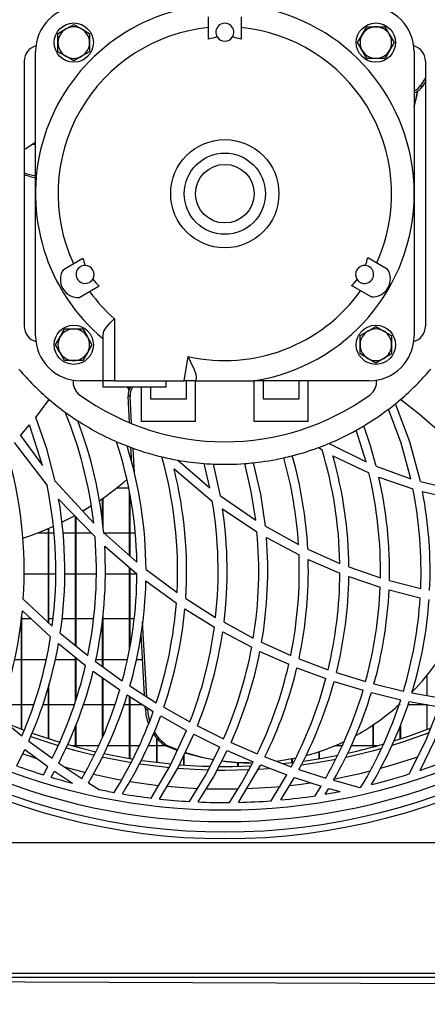
# Model space of a CAD drawing. Extents: x 5898 to 10360, y 21339 to 23362.
# Drawn here: x 6823 to 6914, y 22155 to 22374 of the extents above; entities that cross this region are included whole.
import ezdxf

# ---------------------------------------------------------------- set-up
doc = ezdxf.new("R2010")
doc.units = 0
doc.header["$MEASUREMENT"] = 0
doc.layers.get('0').update_dxf_attribs({"linetype": 'CONTINUOUS'})

msp = doc.modelspace()

# ---------------------------------------------------------------- linework, layer by layer
at = {"color": 7, "linetype": 'CONTINUOUS'}
for p, q in [((6865.095163, 22369.306231), (6865.095163, 22374.306234)), ((6872.294451, 22374.306234), (6872.294451, 22369.306231)), ((6831.694806, 22370.582672), (6833.444799, 22371.59303)), ((6835.194851, 22372.603396), (6836.944843, 22371.59303)), ((6900.174106, 22372.06194), (6902.194823, 22372.06194)), ((6902.194823, 22372.06194), (6904.215539, 22372.06194)), ((6904.215539, 22372.06194), (6905.225898, 22370.31194)), ((6831.694806, 22368.56194), (6831.694806, 22370.582672)), ((6838.694835, 22370.582672), (6838.694835, 22368.56194)), ((6898.153389, 22368.56194), (6899.163748, 22370.31194)), ((6826.694811, 22335.061947), (6826.694811, 22366.561944)), ((6831.694806, 22366.541216), (6831.694806, 22368.56194)), ((6838.694835, 22366.541216), (6836.944843, 22365.530858)), ((6838.694835, 22368.56194), (6838.694835, 22366.541216)), ((6900.174106, 22365.061941), (6899.163748, 22366.81194)), ((6906.236256, 22368.56194), (6905.225898, 22366.81194)), ((6910.694803, 22366.561944), (6910.694803, 22335.061947)), ((6824.194814, 22364.465395), (6824.194814, 22305.658499)), ((6835.194851, 22364.520492), (6833.444799, 22365.530858)), ((6902.194823, 22365.061941), (6900.174106, 22365.061941)), ((6904.215539, 22365.061941), (6902.194823, 22365.061941)), ((6913.1948, 22364.465395), (6913.1948, 22305.658499)), ((6913.1948, 22360.769587), (6912.090982, 22359.058084)), ((6913.1948, 22359.904753), (6912.470783, 22358.782137)), ((6912.090982, 22359.058084), (6912.470783, 22358.782137)), ((6910.694803, 22355.145993), (6910.906459, 22355.145993)), ((6826.694811, 22345.980996), (6825.990165, 22345.980996)), ((6826.694811, 22303.56195), (6826.694811, 22335.061947)), ((6910.694803, 22335.061947), (6910.694803, 22303.56195)), ((6832.908476, 22318.28163), (6837.238575, 22320.781628)), ((6900.389696, 22320.919404), (6904.719854, 22318.419406)), ((6840.838219, 22314.546863), (6836.50812, 22312.046865)), ((6901.12021, 22312.184641), (6896.790052, 22314.684639)), ((6844.194854, 22307.335595), (6844.194854, 22293.551946)), ((6902.194823, 22305.603394), (6903.944815, 22304.593036)), ((6831.153358, 22301.561946), (6832.163716, 22303.311938)), ((6833.174074, 22305.061946), (6835.194851, 22305.061946)), ((6835.194851, 22305.061946), (6837.215567, 22305.061946)), ((6837.215567, 22305.061946), (6838.225926, 22303.311938)), ((6841.694797, 22293.551946), (6841.694797, 22303.770104)), ((6898.694838, 22303.582663), (6900.44483, 22304.593036)), ((6898.694838, 22301.561946), (6898.694838, 22303.582663)), ((6905.694807, 22303.582663), (6905.694807, 22301.561946)), ((6839.236284, 22301.561946), (6838.225926, 22299.811939)), ((6898.694838, 22299.541214), (6898.694838, 22301.561946)), ((6905.694807, 22301.561946), (6905.694807, 22299.541214)), ((6833.174074, 22298.061946), (6832.163716, 22299.811939)), ((6859.703267, 22293.561945), (6860.545362, 22298.970574)), ((6905.694807, 22299.541214), (6903.944815, 22298.530856)), ((6835.194851, 22298.061946), (6833.174074, 22298.061946)), ((6837.215567, 22298.061946), (6835.194851, 22298.061946)), ((6902.194823, 22297.520498), (6900.44483, 22298.530856)), ((6841.694797, 22293.561945), (6836.694802, 22293.561945)), ((6844.194854, 22293.551946), (6841.694797, 22293.551946)), ((6841.694797, 22292.151937), (6841.694797, 22293.551946)), ((6844.194854, 22293.551946), (6855.694795, 22293.551946)), ((6855.694795, 22293.561945), (6859.703267, 22293.561945)), ((6855.694795, 22293.551946), (6855.694795, 22293.561945)), ((6855.694795, 22292.151937), (6855.694795, 22293.551946)), ((6862.233425, 22293.561945), (6859.703267, 22293.561945)), ((6860.194827, 22289.561937), (6860.194827, 22293.561945)), ((6862.194801, 22284.561941), (6862.194801, 22293.561945)), ((6862.336481, 22294.223839), (6862.233425, 22293.561945)), ((6862.233425, 22293.561945), (6875.156248, 22293.561945)), ((6900.694812, 22293.561945), (6875.156248, 22293.561945)), ((6875.194813, 22284.561941), (6875.194813, 22293.561945)), ((6877.194846, 22293.561945), (6877.194846, 22289.561937)), ((6885.194803, 22289.561937), (6885.194803, 22293.561945)), ((6887.194837, 22284.561941), (6887.194837, 22293.561945)), ((6855.694795, 22292.151937), (6841.694797, 22292.151937)), ((6847.104455, 22292.151937), (6847.42185, 22291.487643)), ((6847.170616, 22292.151937), (6847.456003, 22291.575948)), ((6847.691203, 22290.14104), (6847.221697, 22290.14104)), ((6847.546721, 22284.290323), (6847.221697, 22290.14104)), ((6847.583259, 22291.852528), (6847.583259, 22292.151937)), ((6848.027135, 22284.092853), (6847.691203, 22290.14104)), ((6847.693289, 22292.046497), (6847.693289, 22292.151937)), ((6850.194836, 22284.561941), (6850.194836, 22292.151937)), ((6852.194811, 22292.151937), (6852.194811, 22289.561937)), ((6826.772834, 22285.457799), (6829.760338, 22289.409945)), ((6852.194811, 22289.561937), (6860.194827, 22289.561937)), ((6877.194846, 22289.561937), (6885.194803, 22289.561937)), ((6823.357607, 22281.422282), (6825.409795, 22283.79103)), ((6828.228021, 22274.829099), (6825.409795, 22283.79103)), ((6862.194801, 22284.561941), (6850.194836, 22284.561941)), ((6887.194837, 22284.561941), (6875.194813, 22284.561941)), ((6823.357607, 22281.422282), (6828.228021, 22274.829099)), ((6900.02873, 22275.583187), (6897.837187, 22282.614598)), ((6821.972812, 22279.911125), (6829.271639, 22270.361254)), ((6891.820336, 22279.697606), (6900.02873, 22275.583187)), ((6848.046268, 22275.297353), (6847.851778, 22278.798574)), ((6848.635639, 22273.139039), (6848.330999, 22278.623352)), ((6889.438117, 22278.761709), (6890.258635, 22278.285304)), ((6892.647172, 22276.959727), (6900.650585, 22273.137161)), ((6858.299638, 22275.969306), (6865.372861, 22269.867251)), ((6865.372861, 22269.867251), (6864.121164, 22275.236512)), ((6867.721225, 22268.049413), (6866.152728, 22275.115812)), ((6857.426549, 22274.049977), (6865.92176, 22266.904229)), ((6902.280355, 22274.625638), (6909.945215, 22271.869847)), ((6831.063355, 22271.336446), (6839.609767, 22262.042547)), ((6902.861322, 22272.237936), (6910.419489, 22269.634927)), ((6912.086094, 22271.232555), (6919.454957, 22269.456142)), ((6847.369755, 22269.780988), (6844.681407, 22269.780988)), ((6847.583259, 22254.797647), (6847.583259, 22268.76683)), ((6912.537778, 22269.030416), (6919.846738, 22267.342875)), ((6831.842686, 22267.365286), (6839.911903, 22258.952686)), ((6841.583277, 22261.857415), (6841.583277, 22267.478833)), ((6841.693247, 22260.983759), (6841.693247, 22267.555797)), ((6847.693289, 22254.700357), (6847.693289, 22268.089736)), ((6867.721225, 22268.049413), (6875.538791, 22262.643943)), ((6868.190552, 22265.21402), (6875.810171, 22260.11833)), ((6835.583294, 22234.854156), (6835.583294, 22263.465533)), ((6835.693265, 22234.764526), (6835.693265, 22263.350839)), ((6827.287401, 22259.89599), (6829.583252, 22259.89599)), ((6829.583252, 22239.934901), (6829.583252, 22260.827789)), ((6829.693282, 22239.832485), (6829.693282, 22260.874906)), ((6829.693282, 22259.89599), (6830.799187, 22259.89599)), ((6832.795764, 22259.89599), (6835.583294, 22259.89599)), ((6835.693265, 22259.89599), (6839.007104, 22259.89599)), ((6841.693247, 22259.89599), (6847.583259, 22259.89599)), ((6841.83159, 22259.885052), (6849.195326, 22253.371755)), ((6847.693289, 22259.89599), (6848.803187, 22259.89599)), ((6877.690101, 22261.315832), (6885.034288, 22257.246369)), ((6877.919818, 22258.853221), (6885.149265, 22254.951203)), ((6842.052842, 22256.940285), (6849.21285, 22250.779325)), ((6887.092317, 22256.227011), (6894.200886, 22253.082463)), ((6887.181068, 22253.968337), (6894.21382, 22250.92412)), ((6847.583259, 22234.302187), (6847.583259, 22252.181539)), ((6847.693289, 22234.939033), (6847.693289, 22252.086887)), ((6851.214791, 22251.740435), (6858.090366, 22246.628562)), ((6896.21141, 22252.294177), (6903.202081, 22249.880383)), ((6829.583252, 22250.731001), (6824.190522, 22250.731001)), ((6831.173385, 22250.731001), (6829.693282, 22250.731001)), ((6835.583294, 22250.731001), (6833.176161, 22250.731001)), ((6840.175355, 22250.731001), (6835.693265, 22250.731001)), ((6847.583259, 22250.731001), (6842.173661, 22250.731001)), ((6849.185313, 22250.731001), (6847.693289, 22250.731001)), ((6851.188625, 22249.220097), (6857.940341, 22244.301835)), ((6896.206344, 22250.158185), (6903.143967, 22247.805903)), ((6905.190135, 22249.283576), (6912.131394, 22247.497911)), ((6905.119325, 22247.222612), (6912.023152, 22245.472902)), ((6824.000681, 22245.132202), (6830.401743, 22239.172945)), ((6860.012794, 22245.312998), (6866.640652, 22241.125012)), ((6823.788608, 22242.548311), (6830.057288, 22236.817012)), ((6859.833563, 22243.029142), (6866.373325, 22238.961408)), ((6823.58327, 22216.344977), (6823.58327, 22240.975181)), ((6823.6933, 22216.303239), (6823.6933, 22241.817856)), ((6823.6933, 22240.845987), (6825.650538, 22240.845987)), ((6829.693282, 22240.845987), (6830.565, 22240.845987)), ((6832.563484, 22240.845987), (6835.583294, 22240.845987)), ((6835.693265, 22240.845987), (6839.569414, 22240.845987)), ((6841.583277, 22230.201492), (6841.583277, 22240.828851)), ((6841.693247, 22230.122382), (6841.693247, 22241.655448)), ((6841.693247, 22240.845987), (6847.583259, 22240.845987)), ((6847.693289, 22240.845987), (6848.560775, 22240.845987)), ((6851.3914, 22223.529527), (6850.470866, 22240.100929)), ((6868.512476, 22240.03447), (6875.01284, 22236.54058)), ((6868.223155, 22237.898404), (6874.654914, 22234.482894)), ((6832.182551, 22237.625459), (6838.29465, 22232.644582)), ((6850.904728, 22223.839367), (6850.148345, 22237.45578)), ((6876.859988, 22235.627169), (6883.305991, 22232.699359)), ((6831.806505, 22235.320384), (6837.821806, 22230.484063)), ((6876.484478, 22233.587542), (6882.873977, 22230.710784)), ((6823.58327, 22231.680998), (6822.051669, 22231.680998)), ((6829.067672, 22231.680998), (6823.6933, 22231.680998)), ((6835.583294, 22231.680998), (6831.044877, 22231.680998)), ((6835.583294, 22222.599322), (6835.583294, 22232.283855)), ((6835.693265, 22222.931826), (6835.693265, 22232.195416)), ((6840.013648, 22231.3303), (6845.959271, 22227.054411)), ((6841.583277, 22231.680998), (6840.080882, 22231.680998)), ((6847.061599, 22231.680998), (6841.693247, 22231.680998)), ((6850.469077, 22231.680998), (6849.083925, 22231.680998)), ((6885.14557, 22231.935183), (6891.587818, 22229.497308)), ((6839.516187, 22229.203517), (6845.383251, 22225.026214)), ((6884.698773, 22229.958141), (6891.092921, 22227.551604)), ((6841.583277, 22214.554721), (6841.583277, 22227.731774)), ((6841.693247, 22214.824611), (6841.693247, 22227.653453)), ((6892.924691, 22226.926485), (6899.360264, 22224.948892)), ((6893.432284, 22228.865573), (6899.909521, 22226.872021)), ((6913.583303, 22223.802069), (6913.583303, 22228.335837)), ((6829.583252, 22214.235479), (6829.583252, 22225.861872)), ((6829.693282, 22214.199925), (6829.693282, 22226.260343)), ((6847.642446, 22225.916216), (6853.493656, 22222.191149)), ((6901.768769, 22226.362923), (6908.312465, 22224.788466)), ((6847.045685, 22223.911503), (6852.828646, 22220.255921)), ((6847.583259, 22209.830249), (6847.583259, 22223.571667)), ((6847.693289, 22209.811741), (6847.693289, 22223.502124)), ((6901.208485, 22224.442432), (6907.71612, 22222.871104)), ((6909.588898, 22222.478995), (6916.195179, 22221.305394)), ((6910.19472, 22224.397117), (6916.831697, 22223.231623)), ((6819.315458, 22221.796), (6823.58327, 22221.796)), ((6823.6933, 22221.796), (6826.320911, 22221.796)), ((6828.320409, 22221.796), (6829.583252, 22221.796)), ((6829.693282, 22221.796), (6835.317517, 22221.796)), ((6837.32065, 22221.796), (6841.583277, 22221.796)), ((6841.693247, 22221.796), (6844.318951, 22221.796)), ((6846.319462, 22221.796), (6847.583259, 22221.796)), ((6847.693289, 22221.796), (6850.392307, 22221.796)), ((6851.079071, 22220.699781), (6851.040984, 22221.38595)), ((6851.548577, 22220.699781), (6851.079071, 22220.699781)), ((6855.157579, 22221.194843), (6860.963369, 22217.924679)), ((6909.343684, 22221.796), (6913.583303, 22221.796)), ((6913.583303, 22216.261605), (6913.583303, 22221.769402)), ((6818.422521, 22219.136888), (6823.71142, 22214.849377)), ((6854.474033, 22219.276288), (6860.217655, 22216.055298)), ((6819.875027, 22217.821101), (6824.209894, 22216.108749)), ((6835.583294, 22212.455476), (6835.583294, 22217.0387)), ((6835.693265, 22212.425822), (6835.693265, 22217.30488)), ((6862.620021, 22217.048237), (6868.417347, 22214.169824)), ((6901.583279, 22212.396258), (6901.583279, 22217.277015)), ((6901.69325, 22212.425822), (6901.69325, 22217.351312)), ((6907.583261, 22214.16449), (6907.583261, 22216.998601)), ((6907.693291, 22214.199925), (6907.693291, 22217.258656)), ((6825.207794, 22213.693553), (6830.401564, 22209.865624)), ((6853.583301, 22208.965564), (6853.583301, 22214.330429)), ((6853.693271, 22208.952421), (6853.693271, 22214.205438)), ((6861.857081, 22215.190554), (6867.595876, 22212.345952)), ((6822.545791, 22208.194816), (6824.354852, 22211.828912)), ((6824.354852, 22211.828912), (6829.478646, 22208.068246)), ((6835.583294, 22212.630981), (6834.939981, 22212.630981)), ((6840.688074, 22212.630981), (6835.693265, 22212.630981)), ((6847.583259, 22212.630981), (6842.702115, 22212.630981)), ((6849.690104, 22212.630981), (6847.693289, 22212.630981)), ((6853.583301, 22212.630981), (6851.692224, 22212.630981)), ((6855.532611, 22212.630981), (6853.693271, 22212.630981)), ((6856.025542, 22212.615961), (6855.556095, 22212.615961)), ((6858.166898, 22211.602265), (6855.556095, 22212.615961)), ((6858.232106, 22211.748028), (6856.025542, 22212.615961)), ((6869.238342, 22211.582446), (6875.001455, 22209.074551)), ((6870.076145, 22213.398511), (6875.895704, 22210.869187)), ((6894.68732, 22212.630981), (6893.020535, 22212.630981)), ((6901.583279, 22212.630981), (6896.691109, 22212.630981)), ((6902.446533, 22212.630981), (6901.69325, 22212.630981)), ((6859.583283, 22208.390647), (6859.583283, 22210.42549)), ((6859.693254, 22208.38278), (6859.693254, 22210.656011)), ((6877.564991, 22210.193062), (6883.434261, 22207.984263)), ((6883.583272, 22208.939398), (6883.583272, 22209.734702)), ((6883.693302, 22208.952421), (6883.693302, 22209.756518)), ((6889.583255, 22209.793353), (6889.583255, 22211.328739)), ((6889.693285, 22209.811741), (6889.693285, 22211.365873)), ((6828.463698, 22206.195885), (6829.478646, 22208.068246)), ((6831.875826, 22208.82901), (6837.006415, 22205.384398)), ((6871.583248, 22208.096379), (6871.583248, 22208.911532)), ((6871.693278, 22208.098942), (6871.693278, 22208.9059)), ((6871.753717, 22200.096602), (6876.654769, 22208.402956)), ((6874.035741, 22208.847219), (6874.505187, 22208.847219)), ((6876.223887, 22207.485551), (6878.345812, 22207.628542)), ((6876.654769, 22208.402956), (6882.468725, 22206.204886)), ((6885.121549, 22207.39677), (6891.066814, 22205.490524)), ((6830.171967, 22205.67497), (6830.933297, 22207.04847)), ((6830.933297, 22207.04847), (6834.925021, 22204.353863)), ((6878.989244, 22200.455004), (6882.468725, 22206.204886)), ((6881.106759, 22200.633729), (6884.140337, 22205.619031)), ((6884.140337, 22205.619031), (6890.030766, 22203.713799)), ((6892.779613, 22204.987788), (6898.631299, 22203.423018)), ((6838.46643, 22204.448873), (6840.844239, 22202.965969)), ((6888.69753, 22201.552058), (6890.030766, 22203.713799)), ((6890.920902, 22201.904142), (6891.727949, 22203.21002)), ((6891.727949, 22203.21002), (6894.239689, 22202.500785)), ((9692.18334, 22191.12348), (6555.203284, 22191.12348)), ((9692.18334, 22162.133479), (6555.203284, 22162.133479)), ((6555.203284, 22161.323482), (9692.18334, 22161.323482))]:
    msp.add_line(p, q, dxfattribs=at)
at = {"color": 8, "linetype": 'CONTINUOUS'}
msp.add_line((6833.058441, 22207.964474), (6837.778235, 22206.734771), dxfattribs=at)
at = {"color": 7, "linetype": 'CONTINUOUS', "flags": 128}
for points in [[(6833.444799, 22371.59303), (6833.569194, 22371.664824), (6835.194851, 22372.603396)], [(6836.944843, 22371.59303), (6837.069178, 22371.521236), (6838.694835, 22370.582672)], [(6899.163748, 22370.31194), (6899.235512, 22370.436298), (6900.174106, 22372.06194)], [(6905.225898, 22370.31194), (6905.297721, 22370.18759), (6906.236256, 22368.56194)], [(6833.444799, 22365.530858), (6833.320463, 22365.602652), (6831.694806, 22366.541216)], [(6899.163748, 22366.81194), (6899.091924, 22366.936291), (6898.153389, 22368.56194)], [(6905.225898, 22366.81194), (6905.154134, 22366.68759), (6904.215539, 22365.061941)], [(6836.944843, 22365.530858), (6836.820448, 22365.459056), (6835.194851, 22364.520492)], [(6910.694803, 22354.278276), (6911.280418, 22356.583552), (6911.517347, 22357.810365)], [(6910.694803, 22354.339318), (6911.135341, 22356.137061), (6911.437834, 22357.758971)], [(6826.694811, 22346.405545), (6824.428941, 22344.946006), (6824.102486, 22344.712021)], [(6841.694797, 22303.770104), (6841.889108, 22304.564441), (6842.464412, 22305.469686), (6843.369926, 22306.496644), (6844.182635, 22307.323376), (6844.194854, 22307.335595)], [(6900.44483, 22304.593036), (6900.569166, 22304.66483), (6902.194823, 22305.603394)], [(6832.163716, 22303.311938), (6832.23554, 22303.436289), (6833.174074, 22305.061946)], [(6838.225926, 22303.311938), (6838.29769, 22303.187588), (6839.236284, 22301.561946)], [(6903.944815, 22304.593036), (6904.06915, 22304.521242), (6905.694807, 22303.582663)], [(6832.163716, 22299.811939), (6832.091952, 22299.936289), (6831.153358, 22301.561946)], [(6838.225926, 22299.811939), (6838.154102, 22299.687589), (6837.215567, 22298.061946)], [(6860.545362, 22298.970574), (6860.551382, 22298.957745), (6860.95866, 22298.091689), (6861.819053, 22296.193371), (6862.2463, 22295.00992), (6862.336481, 22294.223839)], [(6900.44483, 22298.530856), (6900.320495, 22298.60265), (6898.694838, 22299.541214)], [(6903.944815, 22298.530856), (6903.82048, 22298.459062), (6902.194823, 22297.520498)], [(6912.086094, 22271.232555), (6909.708525, 22280.045891), (6906.520451, 22288.487056)], [(6915.796424, 22282.72892), (6911.776746, 22286.21065), (6907.629336, 22289.409945)], [(6909.945215, 22271.869847), (6907.803798, 22279.750535), (6905.022586, 22287.309537)], [(6831.063355, 22271.336446), (6829.205478, 22278.460035), (6826.772834, 22285.457799)], [(6902.280355, 22274.625638), (6900.987709, 22279.167259), (6899.491573, 22283.56863)], [(6875.538791, 22262.643943), (6874.538625, 22269.027078), (6873.124028, 22275.225649)], [(6877.690101, 22261.315832), (6876.644696, 22268.465722), (6875.076855, 22275.402332)], [(6839.1163, 22265.837828), (6838.737393, 22265.599677), (6837.184394, 22264.66004)], [(6835.403944, 22263.652066), (6834.675039, 22263.259822), (6832.610095, 22262.210185)], [(6909.577752, 22206.401193), (6913.171554, 22213.613087), (6916.195179, 22221.305394)], [(6912.016357, 22207.201684), (6915.304864, 22213.912809), (6918.099666, 22221.026922)], [(6852.377201, 22201.051736), (6856.540109, 22208.185071), (6860.217655, 22216.055298)], [(6906.280721, 22213.753218), (6909.846628, 22214.916075), (6914.473439, 22216.601783)], [(6825.638855, 22214.734131), (6829.200888, 22213.518465), (6831.749762, 22212.719643)], [(6825.943256, 22215.474883), (6830.725754, 22213.871622), (6832.088972, 22213.452959)], [(6854.239727, 22200.838054), (6858.272219, 22207.678074), (6861.857081, 22215.190554)], [(6905.871416, 22212.790752), (6908.185626, 22213.518465), (6914.076114, 22215.592841)], [(6833.526517, 22212.197149), (6835.616196, 22211.618179), (6839.7555, 22210.582787)], [(6833.877469, 22212.928886), (6837.174619, 22212.036783), (6840.102995, 22211.323464)], [(6860.879684, 22200.28835), (6864.400769, 22206.083054), (6867.595876, 22212.345952)], [(6862.815524, 22200.190032), (6866.173888, 22205.678308), (6869.238342, 22211.582446)], [(6895.583297, 22210.124427), (6901.770318, 22211.618179), (6903.590287, 22212.120259)], [(6841.693247, 22210.14815), (6842.122162, 22210.05624), (6847.966636, 22208.955431)], [(6841.892386, 22210.923606), (6843.711341, 22210.544819), (6848.354901, 22209.702605)], [(6850.219453, 22209.414298), (6850.317622, 22209.399903), (6856.762434, 22208.625162)], [(6866.210366, 22209.505403), (6863.55939, 22210.03213), (6859.903479, 22211.021507)], [(6884.50172, 22209.92508), (6880.607153, 22209.24654), (6880.151535, 22209.188992)], [(6885.718966, 22208.402658), (6888.685609, 22208.836937), (6893.346334, 22209.663862)], [(6886.153365, 22209.269429), (6890.379632, 22209.928745), (6893.787409, 22210.567379)], [(6849.822069, 22208.664441), (6855.334545, 22207.96361), (6856.377209, 22207.858318)], [(6858.326758, 22207.68463), (6862.004722, 22207.438642), (6865.091945, 22207.314247)], [(6858.692611, 22208.457852), (6863.665427, 22208.163047), (6865.497912, 22208.103711)], [(6867.037023, 22207.274223), (6868.693257, 22207.263494), (6874.1745, 22207.381094)], [(6867.454196, 22208.069527), (6870.369638, 22208.074564), (6874.624396, 22208.202058)], [(6874.035741, 22208.847219), (6871.82119, 22208.899671), (6868.083204, 22209.227169)], [(6869.732703, 22200.065935), (6872.462416, 22204.443032), (6875.001455, 22209.074551)], [(6881.389523, 22208.699698), (6883.745397, 22208.95865), (6883.971716, 22208.985859)], [(6559.690142, 22161.323512), (6824.371422, 22160.288298), (7326.739857, 22158.323491), (7590.890194, 22157.290364), (8093.039478, 22155.32642)]]:
    msp.add_lwpolyline(points, dxfattribs=at)
at = {"color": 8, "linetype": 'CONTINUOUS', "flags": 128}
for points in [[(6823.911334, 22210.891927), (6825.325692, 22210.39092), (6826.671327, 22209.930951)], [(6903.237129, 22207.66365), (6905.585373, 22208.323711), (6911.489034, 22210.193479)], [(6893.091763, 22205.337966), (6899.012054, 22206.592584), (6900.994445, 22207.076633)], [(6839.547659, 22206.321383), (6845.028187, 22205.202157), (6845.808233, 22205.062443)], [(6847.663606, 22204.74943), (6851.744676, 22204.156095), (6854.093755, 22203.87336)], [(6855.963791, 22203.678721), (6858.506108, 22203.457171), (6862.734462, 22203.19807)], [(6864.712144, 22203.123534), (6865.294541, 22203.107262), (6871.635402, 22203.096295)], [(6873.604322, 22203.154886), (6878.880406, 22203.457171), (6881.024564, 22203.640753)], [(6883.140291, 22203.856463), (6885.641838, 22204.156095), (6887.586439, 22204.422587)]]:
    msp.add_lwpolyline(points, dxfattribs=at)
at = {"color": 7, "linetype": 'CONTINUOUS'}
for centre, radius in [((6868.694825, 22335.061943), 136.709741), ((6835.194825, 22368.561943), 4.35), ((6902.194825, 22368.561943), 4.35), ((6868.694825, 22335.061943), 12), ((6868.694825, 22335.061943), 9), ((6868.694825, 22335.061943), 6.493506), ((6835.194825, 22301.561943), 4.35), ((6902.194825, 22301.561943), 4.35)]:
    msp.add_circle(centre, radius, dxfattribs=at)
for centre, radius, start, end in [((6868.694825, 22335.061943), 42, 98.84972506, 229.99479912), ((6836.694825, 22366.561943), 10, 90, 180), ((6868.694825, 22335.061943), 42, 278.84972506, 81.15027494), ((6900.694825, 22366.561943), 10, 0, 90), ((6868.694825, 22335.061943), 37, 95.58300644, 204.78816952), ((6835.194825, 22368.561943), 3.5, 120, 180), ((6835.194825, 22368.561943), 3.5, 60, 120), ((6835.194825, 22368.561943), 3.5, 0, 60), ((6868.694825, 22370.85766), 2, 326.14126982, 213.85873018), ((6868.694825, 22335.061943), 37, 81.15027494, 84.41699356), ((6868.694825, 22335.061943), 37, 335.58300644, 81.15027494), ((6902.194825, 22368.561943), 3.5, 90, 150), ((6902.194825, 22368.561943), 3.5, 30, 90), ((6868.694825, 22357.858852), 12, 97.95540487, 107.45582901), ((6868.694825, 22370.85766), 2, 213.85873018, 326.14126982), ((6868.694825, 22357.858852), 12, 72.54417099, 82.04459513), ((6902.194825, 22368.561943), 3.5, 150, 210), ((6902.194825, 22368.561943), 3.5, 330, 30), ((6827.694825, 22364.465392), 3.5, 105.19911392, 180), ((6835.194825, 22368.561943), 3.5, 180, 240), ((6835.194825, 22368.561943), 3.5, 300, 0), ((6902.194825, 22368.561943), 3.5, 210, 270), ((6902.194825, 22368.561943), 3.5, 270, 330), ((6909.694825, 22364.465392), 3.5, 0, 74.80088609), ((6835.194825, 22368.561943), 3.5, 240, 300), ((6909.317403, 22360.826479), 3.289371, 294.75522378, 327.47898499), ((6909.723358, 22360.525858), 3.25406, 287.36952053, 327.59773346), ((6828.580863, 22352.057558), 13.11146, 250.4566312, 261.72944966), ((6828.722021, 22351.592025), 13.092057, 249.76948064, 261.76633158), ((6848.952122, 22323.38794), 12, 192.54417099, 200.60977183), ((6888.676159, 22323.525714), 12, 338.65449322, 347.45582901), ((6837.694825, 22317.164085), 2, 89.27509805, 328.59894117), ((6837.694825, 22317.164085), 2, 328.59894117, 89.27509805), ((6899.694825, 22317.164085), 2, 85.46421267, 214.53578733), ((6899.694825, 22317.164085), 2, 214.53578733, 85.46421267), ((6901.409409, 22316.174169), 4, 265.85357827, 34.14642173), ((6836.218872, 22316.036395), 4, 145.85357827, 274.14642173), ((6848.952122, 22323.38794), 12, 217.26426739, 227.45582901), ((6888.676159, 22323.525714), 12, 312.54417099, 321.34550678), ((6868.694825, 22335.061943), 37, 215.95441759, 228.53501922), ((6868.694825, 22335.061943), 37, 257.27598673, 324.41699356), ((6827.694825, 22305.658494), 3.5, 180, 254.80088611), ((6909.694825, 22305.658494), 3.5, 285.19911389, 0), ((6836.694825, 22303.561943), 10, 180, 270), ((6835.194825, 22301.561943), 3.5, 150, 210), ((6835.194825, 22301.561943), 3.5, 90, 150), ((6835.194825, 22301.561943), 3.5, 30, 90), ((6835.194825, 22301.561943), 3.5, 330, 30), ((6902.194825, 22301.561943), 3.5, 120, 180), ((6902.194825, 22301.561943), 3.5, 60, 120), ((6900.694825, 22303.561943), 10, 270, 0), ((6902.194825, 22301.561943), 3.5, 0, 60), ((6902.194825, 22301.561943), 3.5, 180, 240), ((6902.194825, 22301.561943), 3.5, 300, 0), ((6835.194825, 22301.561943), 3.5, 210, 270), ((6835.194825, 22301.561943), 3.5, 270, 330), ((6902.194825, 22301.561943), 3.5, 240, 300), ((6868.694825, 22335.061943), 60, 220.45933267, 229.54066733), ((6868.694825, 22335.061943), 60, 310.45933267, 319.54066733), ((6838.541675, 22293.312242), 3.5, 173.70480037, 234.16181672), ((6898.847975, 22293.312242), 3.5, 305.83818328, 6.29519965), ((6868.694825, 22335.061943), 55, 234.16181672, 305.83818328), ((6850.485195, 22290.343165), 3.269751, 146.41430706, 183.54408371), ((6850.954341, 22290.343261), 3.269398, 146.41223047, 183.54616031), ((6868.694825, 22335.061943), 60, 229.54066733, 233.8659814), ((6868.694825, 22335.061943), 60, 307.26216718, 309.08167334), ((6868.694825, 22335.061943), 60, 309.08167334, 310.45933267), ((6747.214931, 22251.447141), 93.000368, 6.54183468, 22.21136325), ((6868.694825, 22335.061943), 60, 233.8659814, 237.05201501), ((6868.694825, 22335.061943), 60, 300.88249339, 307.26216718), ((6749.211617, 22251.445416), 93.003692, 5.20647784, 20.95850678), ((6868.694825, 22335.061943), 60, 237.05201501, 246.42901388), ((6868.694825, 22335.061943), 60, 299.0587267, 300.88249339), ((6868.694825, 22335.061943), 60, 292.67015674, 299.0587267), ((6868.694825, 22335.061943), 60, 246.42901388, 248.80502821), ((6756.199891, 22251.444808), 93.015397, 1.18704864, 17.92221305), ((6758.199627, 22251.443806), 93.015637, 0.18271784, 17.31051584), ((6868.694825, 22335.061943), 60, 248.80502821, 256.52892439), ((6868.694825, 22335.061943), 60, 290.22582501, 292.67015674), ((6731.188125, 22251.443154), 93.026871, 356.11006099, 16.69371671), ((6868.694825, 22335.061943), 60, 282.59259851, 284.43176771), ((6794.158053, 22251.436634), 93.057644, 2.95074874, 15.91575426), ((6868.694825, 22335.061943), 60, 284.43176771, 290.22582501), ((6801.17489, 22251.440998), 93.040477, 1.01089236, 16.76954331), ((6803.167298, 22251.439347), 93.048039, 0.52638227, 15.91857562), ((6868.694825, 22335.061943), 60, 256.52892439, 260.02296582), ((6765.185829, 22251.443979), 93.029249, 357.03290679, 15.76075052), ((6868.694825, 22335.061943), 60, 260.02296582, 265.62824856), ((6868.694825, 22335.061943), 60, 265.62824856, 267.5717761), ((6868.694825, 22335.061943), 60, 267.5717761, 274.23345198), ((6868.694825, 22335.061943), 60, 274.23345198, 276.10594957), ((6868.694825, 22335.061943), 60, 276.10594957, 282.59259851), ((6792.164055, 22251.438742), 93.051645, 3.57832412, 15.62753442), ((6767.181509, 22251.443316), 93.03348, 356.22183314, 14.06336943), ((6810.148157, 22251.439809), 93.066991, 359.03990979, 13.48182676), ((6804.524344, 22320.580028), 64.754379, 304.21124562, 311.02518745), ((6812.149895, 22251.439579), 93.065216, 358.67253374, 12.91360241), ((6738.168125, 22251.445502), 93.046526, 352.42077406, 11.72961941), ((6819.160115, 22251.442934), 93.054941, 357.57024221, 11.27377768), ((6821.164093, 22251.442702), 93.050944, 357.30728236, 10.89511222), ((6740.181237, 22251.445927), 93.033581, 351.45688868, 9.85260258), ((6774.177305, 22251.446167), 93.03761, 353.63076569, 9.56396151), ((6776.171498, 22251.445709), 93.043391, 352.95526461, 8.50972749), ((6802.931977, 22323.196501), 67.824368, 288.03576737, 294.15430637), ((6783.141187, 22251.44977), 93.073543, 350.78223787, 5.34408307), ((6747.179223, 22251.449533), 93.035731, 348.33868385, 4.62581857), ((6785.146125, 22251.449379), 93.068657, 350.21184415, 4.56284233), ((6749.177307, 22251.449318), 93.037711, 347.51137164, 3.38348989), ((6792.151202, 22251.452606), 93.063849, 348.37475713, 2.15445742), ((6794.156999, 22251.45162), 93.058108, 347.89387247, 1.54972912), ((6756.144495, 22251.456951), 93.070821, 344.79975959, 359.58284002), ((6801.16619, 22251.453418), 93.049135, 346.35163224, 359.67407849), ((6758.144282, 22251.457008), 93.071228, 344.07242823, 358.622798), ((6803.175342, 22251.451507), 93.039992, 345.95079347, 359.20352255), ((6810.175349, 22251.453457), 93.040145, 344.68043161, 357.75319544), ((6812.176698, 22251.452447), 93.038827, 344.35553316, 357.39425687), ((6765.153395, 22251.45976), 93.062631, 341.6690999, 355.58873039), ((6819.183691, 22251.452792), 93.031847, 343.3445889, 356.31460802), ((6821.185258, 22251.451771), 93.03031, 343.09321612, 356.05637066), ((6731.14076, 22251.463258), 93.075775, 339.67698316, 354.50369233), ((6767.159224, 22251.458221), 93.056878, 341.02147308, 354.80303278), ((6774.160136, 22251.461616), 93.056582, 338.87566877, 352.28017245), ((6776.161131, 22251.46058), 93.055623, 338.29646922, 351.61971133), ((6867.729917, 22265.470369), 59.003137, 316.13177725, 333.357554), ((6738.149076, 22251.466467), 93.068394, 336.83110881, 350.94367931), ((6740.15101, 22251.465919), 93.066687, 336.05475424, 350.00958038), ((6783.171213, 22251.460715), 93.045763, 336.3730444, 349.48648627), ((6785.172639, 22251.459864), 93.044461, 335.85380551, 348.92559039), ((6747.164432, 22251.46575), 93.053698, 333.44510413, 346.96893264), ((6749.168021, 22251.463926), 93.050078, 332.72941877, 346.15887654), ((6792.180895, 22251.459542), 93.036262, 334.13289125, 347.11364486), ((6794.178214, 22251.459665), 93.03917, 333.67002694, 346.638049), ((6801.190299, 22251.457034), 93.026615, 332.13982499, 345.10940858), ((6803.189188, 22251.45677), 93.027927, 331.73038469, 344.71103235), ((6756.168709, 22251.467225), 93.050317, 330.31400581, 343.49146336), ((6810.194013, 22251.456311), 93.02292, 330.38733837, 343.44379432), ((6758.167092, 22251.467555), 93.052352, 329.64921, 342.77439468), ((6812.189903, 22251.457149), 93.027431, 330.03153924, 343.11838354), ((6819.198325, 22251.455098), 93.018518, 328.95369116, 342.10379501), ((6821.197041, 22251.454628), 93.019932, 329.35444472, 341.8503985), ((6765.174938, 22251.466767), 93.044557, 328.10674449, 340.4007166), ((6862.175217, 22221.304037), 11.112586, 183.11703875, 199.68148246), ((6862.671989, 22221.307311), 11.13999, 183.12622982, 196.50175931), ((6872.141343, 22261.036398), 52.739998, 299.20435391, 312.22255257), ((6767.19007, 22251.458689), 93.027937, 327.87379486, 339.76060491), ((6860.619935, 22220.439146), 9.31905, 213.50996529, 237.0855754), ((6861.135986, 22220.494452), 9.390807, 210.03972789, 237.03022623), ((6874.065526, 22257.509432), 48.71777, 285.04884065, 295.63899775), ((6868.693274, 22335.063494), 127, 282.39022181, 286.15458787), ((6868.694825, 22335.061943), 143, 240.65573551, 299.34426449), ((6868.694825, 22335.061943), 141.5, 241.76768737, 298.23231263), ((6874.797259, 22257.126471), 48.308458, 252.1203299, 259.80206394), ((6874.506247, 22255.687598), 46.840379, 262.1583791, 269.998703), ((6868.694825, 22335.061943), 135, 288.71737791, 292.66124222), ((6868.694825, 22335.061943), 139.220974, 245.74442844, 294.25557156), ((6868.694825, 22335.061943), 135, 250.0106945, 252.66199264), ((6868.694825, 22335.061943), 135, 253.41996586, 255.51380299), ((6868.694825, 22335.061943), 135, 283.9437035, 287.62803845), ((6868.694825, 22335.061943), 135, 258.09435132, 259.53447044), ((6868.694825, 22335.061943), 135, 282.81193866, 282.9254481), ((6868.694825, 22335.061943), 135, 260.31064628, 263.05761289), ((6868.694825, 22335.061943), 135, 263.85326957, 266.6812985), ((6868.694825, 22335.061943), 135, 275.2752487, 278.52078511), ((6868.694825, 22335.061943), 135, 279.47618941, 280.90733382), ((6868.694825, 22335.061943), 135, 267.50395715, 270.44050423), ((6868.694825, 22335.061943), 135, 271.29835232, 274.3733242)]:
    msp.add_arc(centre, radius, start, end, dxfattribs=at)

doc.saveas('drawing.dxf')
